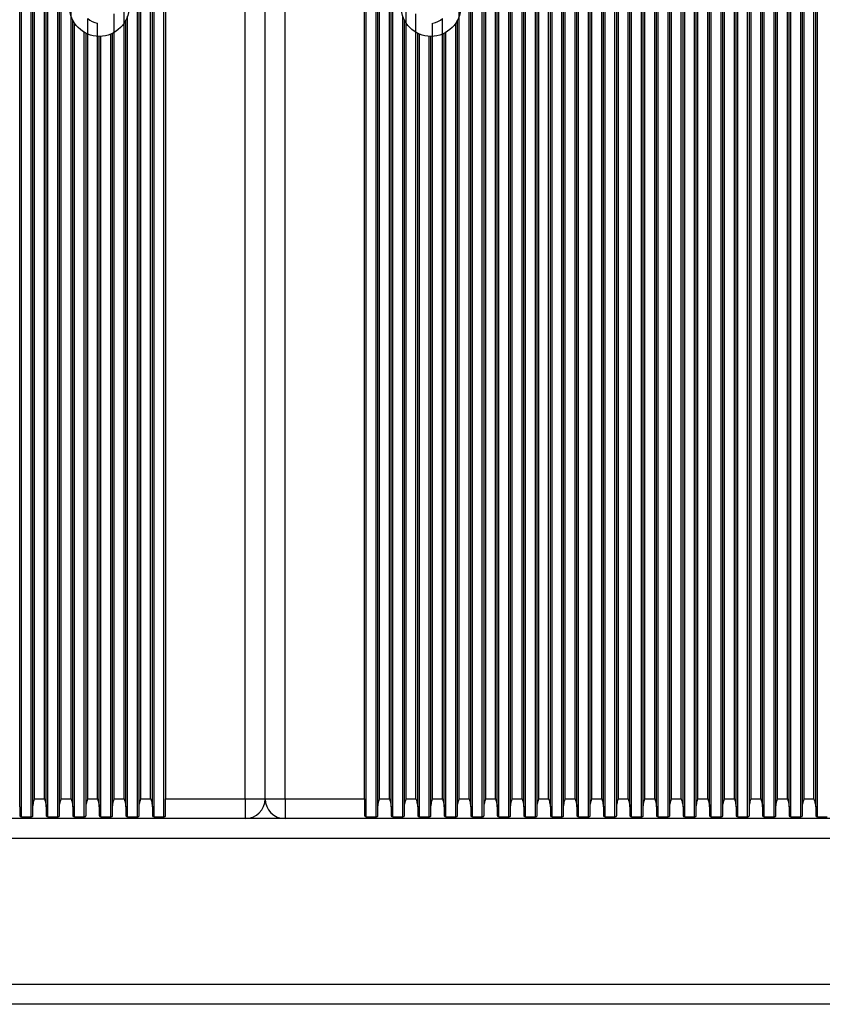
# Model space of a CAD drawing. Units: millimetres. Extents: x 1524 to 3274, y 1012 to 3077.
# Drawn here: x 2689 to 2810, y 1781 to 1930 of the extents above; entities that cross this region are included whole.
import ezdxf

# ---------------------------------------------------------------- set-up
doc = ezdxf.new("R2010")
doc.units = ezdxf.units.MM
doc.header["$LTSCALE"] = 20
doc.layers.add('TIPTAP', color=6, linetype='Continuous')

# ---------------------------------------------------------------- blocks, each defined once
blk = doc.blocks.new('AT005_top')
at = {"layer": 'TIPTAP', "linetype": 'Continuous', "lineweight": 25}
for p, q in [((2689, 1809.74), (2689, 2949.13)), ((2690.49, 1809.74), (2690.49, 2949.13)), ((2693, 1809.74), (2693, 2949.13)), ((2694.49, 1809.74), (2694.49, 2949.13)), ((2706.49, 1809.74), (2706.49, 2949.13)), ((2709, 1809.74), (2709, 2949.13)), ((2710.49, 1809.74), (2710.49, 2949.13)), ((2741, 1809.74), (2741, 2949.13)), ((2742.49, 1809.74), (2742.49, 2949.13)), ((2745, 1809.74), (2745, 2949.13)), ((2757, 1809.74), (2757, 2949.13)), ((2758.49, 1809.74), (2758.49, 2949.13)), ((2761, 1809.74), (2761, 2949.13)), ((2762.49, 1809.74), (2762.49, 2949.13)), ((2765, 1809.74), (2765, 2949.13)), ((2766.49, 1809.74), (2766.49, 2949.13)), ((2769, 1809.74), (2769, 2949.13)), ((2770.49, 1809.74), (2770.49, 2949.13)), ((2773, 1809.74), (2773, 2949.13)), ((2774.49, 1809.74), (2774.49, 2949.13)), ((2777, 1809.74), (2777, 2949.13)), ((2778.49, 1809.74), (2778.49, 2949.13)), ((2781, 1809.74), (2781, 2949.13)), ((2782.49, 1809.74), (2782.49, 2949.13)), ((2785, 1809.74), (2785, 2949.13)), ((2786.49, 1809.74), (2786.49, 2949.13)), ((2789, 1809.74), (2789, 2949.13)), ((2790.49, 1809.74), (2790.49, 2949.13)), ((2793, 1809.74), (2793, 2949.13)), ((2794.49, 1809.74), (2794.49, 2949.13)), ((2797, 1809.74), (2797, 2949.13)), ((2798.49, 1809.74), (2798.49, 2949.13)), ((2801, 1809.74), (2801, 2949.13)), ((2802.49, 1809.74), (2802.49, 2949.13)), ((2805, 1809.74), (2805, 2949.13)), ((2806.49, 1809.74), (2806.49, 2949.13)), ((2809, 1809.74), (2809, 2949.13)), ((2688.75, 1811.22), (2688.75, 2947.65)), ((2690.75, 1811.22), (2690.75, 2947.65)), ((2692.75, 1811.22), (2692.75, 2947.65)), ((2694.75, 1811.22), (2694.75, 2947.65)), ((2706.75, 1811.22), (2706.75, 2947.65)), ((2708.75, 1811.22), (2708.75, 2947.65)), ((2742.75, 1811.22), (2742.75, 2947.65)), ((2744.75, 1811.22), (2744.75, 2947.65)), ((2756.75, 1811.22), (2756.75, 2947.65)), ((2758.75, 1811.22), (2758.75, 2947.65)), ((2760.75, 1811.22), (2760.75, 2947.65)), ((2762.75, 1811.22), (2762.75, 2947.65)), ((2764.75, 1811.22), (2764.75, 2947.65)), ((2766.75, 1811.22), (2766.75, 2947.65)), ((2768.75, 1811.22), (2768.75, 2947.65)), ((2770.75, 1811.22), (2770.75, 2947.65)), ((2772.75, 1811.22), (2772.75, 2947.65)), ((2774.75, 1811.22), (2774.75, 2947.65)), ((2776.75, 1811.22), (2776.75, 2947.65)), ((2778.75, 1811.22), (2778.75, 2947.65)), ((2780.75, 1811.22), (2780.75, 2947.65)), ((2782.75, 1811.22), (2782.75, 2947.65)), ((2784.75, 1811.22), (2784.75, 2947.65)), ((2786.75, 1811.22), (2786.75, 2947.65)), ((2788.75, 1811.22), (2788.75, 2947.65)), ((2790.75, 1811.22), (2790.75, 2947.65)), ((2792.75, 1811.22), (2792.75, 2947.65)), ((2794.75, 1811.22), (2794.75, 2947.65)), ((2796.75, 1811.22), (2796.75, 2947.65)), ((2798.75, 1811.22), (2798.75, 2947.65)), ((2800.75, 1811.22), (2800.75, 2947.65)), ((2802.75, 1811.22), (2802.75, 2947.65)), ((2804.75, 1811.22), (2804.75, 2947.65)), ((2806.75, 1811.22), (2806.75, 2947.65)), ((2808.75, 1811.22), (2808.75, 2947.65)), ((2691, 1812.44), (2691, 2946.44)), ((2692.49, 1812.44), (2692.49, 2946.44)), ((2695, 1812.44), (2695, 2946.44)), ((2696.49, 1812.44), (2696.49, 2946.44)), ((2704.49, 1812.44), (2704.49, 2946.44)), ((2707, 1812.44), (2707, 2946.44)), ((2708.49, 1812.44), (2708.49, 2946.44)), ((2710.75, 2946.44), (2710.75, 1812.44)), ((2722.75, 1812.44), (2722.75, 2946.44)), ((2725.75, 1812.44), (2725.75, 2946.44)), ((2728.75, 1812.44), (2728.75, 2946.44)), ((2740.75, 1812.44), (2740.75, 2946.44)), ((2743, 1812.44), (2743, 2946.44)), ((2744.49, 1812.44), (2744.49, 2946.44)), ((2747, 1812.44), (2747, 2946.44)), ((2755, 1812.44), (2755, 2946.44)), ((2756.49, 1812.44), (2756.49, 2946.44)), ((2759, 1812.44), (2759, 2946.44)), ((2760.49, 1812.44), (2760.49, 2946.44)), ((2763, 1812.44), (2763, 2946.44)), ((2764.49, 1812.44), (2764.49, 2946.44)), ((2767, 1812.44), (2767, 2946.44)), ((2768.49, 1812.44), (2768.49, 2946.44)), ((2771, 1812.44), (2771, 2946.44)), ((2772.49, 1812.44), (2772.49, 2946.44)), ((2775, 1812.44), (2775, 2946.44)), ((2776.49, 1812.44), (2776.49, 2946.44)), ((2779, 1812.44), (2779, 2946.44)), ((2780.49, 1812.44), (2780.49, 2946.44)), ((2783, 1812.44), (2783, 2946.44)), ((2784.49, 1812.44), (2784.49, 2946.44)), ((2787, 1812.44), (2787, 2946.44)), ((2788.49, 1812.44), (2788.49, 2946.44)), ((2791, 1812.44), (2791, 2946.44)), ((2792.49, 1812.44), (2792.49, 2946.44)), ((2795, 1812.44), (2795, 2946.44)), ((2796.49, 1812.44), (2796.49, 2946.44)), ((2799, 1812.44), (2799, 2946.44)), ((2800.49, 1812.44), (2800.49, 2946.44)), ((2803, 1812.44), (2803, 2946.44)), ((2804.49, 1812.44), (2804.49, 2946.44)), ((2807, 1812.44), (2807, 2946.44)), ((2808.49, 1812.44), (2808.49, 2946.44)), ((2703, 1812.44), (2703, 1930.86)), ((2748.49, 1812.44), (2748.49, 1930.86)), ((2696.75, 1811.22), (2696.75, 1929.87)), ((2697, 1809.74), (2697, 1929.44)), ((2699, 1812.44), (2699, 1930.14)), ((2700.49, 1812.44), (2700.49, 1929.45)), ((2704.75, 1811.22), (2704.75, 1929.87)), ((2705, 1809.74), (2705, 1930.48)), ((2746.49, 1809.74), (2746.49, 1930.48)), ((2746.75, 1811.22), (2746.75, 1929.87)), ((2751, 1812.44), (2751, 1929.45)), ((2752.49, 1812.44), (2752.49, 1930.14)), ((2754.49, 1809.74), (2754.49, 1929.44)), ((2754.75, 1811.22), (2754.75, 1929.87)), ((2698.49, 1809.74), (2698.49, 1928.04)), ((2698.75, 1811.22), (2698.75, 1927.91)), ((2702.75, 1811.22), (2702.75, 1927.91)), ((2748.75, 1811.22), (2748.75, 1927.91)), ((2752.75, 1811.22), (2752.75, 1927.91)), ((2753, 1809.74), (2753, 1928.04)), ((2700.75, 1811.22), (2700.75, 1927.44)), ((2701, 1809.74), (2701, 1927.44)), ((2702.49, 1809.74), (2702.49, 1927.79)), ((2749, 1809.74), (2749, 1927.79)), ((2750.49, 1809.74), (2750.49, 1927.44)), ((2750.75, 1811.22), (2750.75, 1927.44)), ((2691, 1812.44), (2692.49, 1812.44)), ((2695, 1812.44), (2696.49, 1812.44)), ((2699, 1812.44), (2700.49, 1812.44)), ((2703, 1812.44), (2704.49, 1812.44)), ((2707, 1812.44), (2708.49, 1812.44)), ((2710.75, 1812.44), (2722.75, 1812.44)), ((2710.75, 1809.88), (2710.75, 1812.44)), ((2722.75, 1812.44), (2722.75, 1809.44)), ((2722.75, 1812.44), (2725.75, 1812.44)), ((2725.75, 1812.44), (2728.75, 1812.44)), ((2728.75, 1812.44), (2728.75, 1809.44)), ((2728.75, 1812.44), (2740.75, 1812.44)), ((2740.75, 1812.44), (2740.75, 1809.88)), ((2743, 1812.44), (2744.49, 1812.44)), ((2747, 1812.44), (2748.49, 1812.44)), ((2751, 1812.44), (2752.49, 1812.44)), ((2755, 1812.44), (2756.49, 1812.44)), ((2759, 1812.44), (2760.49, 1812.44)), ((2763, 1812.44), (2764.49, 1812.44)), ((2767, 1812.44), (2768.49, 1812.44)), ((2771, 1812.44), (2772.49, 1812.44)), ((2775, 1812.44), (2776.49, 1812.44)), ((2779, 1812.44), (2780.49, 1812.44)), ((2783, 1812.44), (2784.49, 1812.44)), ((2787, 1812.44), (2788.49, 1812.44)), ((2791, 1812.44), (2792.49, 1812.44)), ((2795, 1812.44), (2796.49, 1812.44)), ((2799, 1812.44), (2800.49, 1812.44)), ((2803, 1812.44), (2804.49, 1812.44)), ((2807, 1812.44), (2808.49, 1812.44)), ((2688.75, 1811.22), (2688.75, 1809.88)), ((2690.75, 1809.88), (2690.75, 1811.22)), ((2692.75, 1811.22), (2692.75, 1809.88)), ((2694.75, 1809.88), (2694.75, 1811.22)), ((2696.75, 1811.22), (2696.75, 1809.88)), ((2698.75, 1809.88), (2698.75, 1811.22)), ((2700.75, 1811.22), (2700.75, 1809.88)), ((2702.75, 1809.88), (2702.75, 1811.22)), ((2704.75, 1811.22), (2704.75, 1809.88)), ((2706.75, 1809.88), (2706.75, 1811.22)), ((2708.75, 1811.22), (2708.75, 1809.88)), ((2742.75, 1809.88), (2742.75, 1811.22)), ((2744.75, 1811.22), (2744.75, 1809.88)), ((2746.75, 1809.88), (2746.75, 1811.22)), ((2748.75, 1811.22), (2748.75, 1809.88)), ((2750.75, 1809.88), (2750.75, 1811.22)), ((2752.75, 1811.22), (2752.75, 1809.88)), ((2754.75, 1809.88), (2754.75, 1811.22)), ((2756.75, 1811.22), (2756.75, 1809.88)), ((2758.75, 1809.88), (2758.75, 1811.22)), ((2760.75, 1811.22), (2760.75, 1809.88)), ((2762.75, 1809.88), (2762.75, 1811.22)), ((2764.75, 1811.22), (2764.75, 1809.88)), ((2766.75, 1809.88), (2766.75, 1811.22)), ((2768.75, 1811.22), (2768.75, 1809.88)), ((2770.75, 1809.88), (2770.75, 1811.22)), ((2772.75, 1811.22), (2772.75, 1809.88)), ((2774.75, 1809.88), (2774.75, 1811.22)), ((2776.75, 1811.22), (2776.75, 1809.88)), ((2778.75, 1809.88), (2778.75, 1811.22)), ((2780.75, 1811.22), (2780.75, 1809.88)), ((2782.75, 1809.88), (2782.75, 1811.22)), ((2784.75, 1811.22), (2784.75, 1809.88)), ((2786.75, 1809.88), (2786.75, 1811.22)), ((2788.75, 1811.22), (2788.75, 1809.88)), ((2790.75, 1809.88), (2790.75, 1811.22)), ((2792.75, 1811.22), (2792.75, 1809.88)), ((2794.75, 1809.88), (2794.75, 1811.22)), ((2796.75, 1811.22), (2796.75, 1809.88)), ((2798.75, 1809.88), (2798.75, 1811.22)), ((2800.75, 1811.22), (2800.75, 1809.88)), ((2802.75, 1809.88), (2802.75, 1811.22)), ((2804.75, 1811.22), (2804.75, 1809.88)), ((2806.75, 1809.88), (2806.75, 1811.22)), ((2808.75, 1811.22), (2808.75, 1809.88)), ((3170.75, 1809.44), (1980.75, 1809.44)), ((2722.75, 1809.44), (2608.75, 1809.44)), ((2689, 1809.74), (2690.49, 1809.74)), ((2693, 1809.74), (2694.49, 1809.74)), ((2697, 1809.74), (2698.49, 1809.74)), ((2701, 1809.74), (2702.49, 1809.74)), ((2705, 1809.74), (2706.49, 1809.74)), ((2709, 1809.74), (2710.49, 1809.74)), ((2842.75, 1809.44), (2728.75, 1809.44)), ((2741, 1809.74), (2742.49, 1809.74)), ((2745, 1809.74), (2746.49, 1809.74)), ((2749, 1809.74), (2750.49, 1809.74)), ((2753, 1809.74), (2754.49, 1809.74)), ((2757, 1809.74), (2758.49, 1809.74)), ((2761, 1809.74), (2762.49, 1809.74)), ((2765, 1809.74), (2766.49, 1809.74)), ((2769, 1809.74), (2770.49, 1809.74)), ((2773, 1809.74), (2774.49, 1809.74)), ((2777, 1809.74), (2778.49, 1809.74)), ((2781, 1809.74), (2782.49, 1809.74)), ((2785, 1809.74), (2786.49, 1809.74)), ((2789, 1809.74), (2790.49, 1809.74)), ((2793, 1809.74), (2794.49, 1809.74)), ((2797, 1809.74), (2798.49, 1809.74)), ((2801, 1809.74), (2802.49, 1809.74)), ((2805, 1809.74), (2806.49, 1809.74)), ((2809, 1809.74), (2810.49, 1809.74)), ((3170.75, 1806.44), (1980.75, 1806.44)), ((3170.75, 1784.44), (1980.75, 1784.44)), ((3170.75, 1781.44), (1980.75, 1781.44))]:
    blk.add_line(p, q, dxfattribs=at)
for centre in [(2700.75, 1931.94), (2750.75, 1931.94)]:
    blk.add_circle(centre, 4.5, dxfattribs=at)
for centre, radius, start, end in [((2700.75, 1931.94), 2.5, 225.7941, 264.1018), ((2750.75, 1931.94), 2.5, 275.8982, 314.2059), ((2722.75, 1812.44), 3, 270, 0), ((2728.75, 1812.44), 3, 180, 270)]:
    blk.add_arc(centre, radius, start, end, dxfattribs=at)
for points, knots in [([(2690.75, 1811.22), (2690.76, 1811.38), (2690.8, 1811.78), (2690.93, 1812.19), (2691, 1812.43), (2691, 1812.44)], [0, 0, 0, 0, 0.40665, 0.991424, 1, 1, 1, 1]), ([(2692.49, 1812.44), (2692.49, 1812.43), (2692.56, 1812.19), (2692.69, 1811.78), (2692.73, 1811.38), (2692.75, 1811.22)], [0, 0, 0, 0, 0.008576, 0.59335, 1, 1, 1, 1]), ([(2694.75, 1811.22), (2694.76, 1811.38), (2694.8, 1811.78), (2694.93, 1812.19), (2695, 1812.43), (2695, 1812.44)], [0, 0, 0, 0, 0.40665, 0.991424, 1, 1, 1, 1]), ([(2696.49, 1812.44), (2696.49, 1812.43), (2696.56, 1812.19), (2696.69, 1811.78), (2696.73, 1811.38), (2696.75, 1811.22)], [0, 0, 0, 0, 0.008576, 0.59335, 1, 1, 1, 1]), ([(2698.75, 1811.22), (2698.76, 1811.38), (2698.8, 1811.78), (2698.93, 1812.19), (2699, 1812.43), (2699, 1812.44)], [0, 0, 0, 0, 0.40665, 0.991424, 1, 1, 1, 1]), ([(2700.49, 1812.44), (2700.49, 1812.43), (2700.56, 1812.19), (2700.69, 1811.78), (2700.73, 1811.38), (2700.75, 1811.22)], [0, 0, 0, 0, 0.008576, 0.59335, 1, 1, 1, 1]), ([(2702.75, 1811.22), (2702.76, 1811.38), (2702.8, 1811.78), (2702.93, 1812.19), (2703, 1812.43), (2703, 1812.44)], [0, 0, 0, 0, 0.40665, 0.991424, 1, 1, 1, 1]), ([(2704.49, 1812.44), (2704.49, 1812.43), (2704.56, 1812.19), (2704.69, 1811.78), (2704.73, 1811.38), (2704.75, 1811.22)], [0, 0, 0, 0, 0.008576, 0.59335, 1, 1, 1, 1]), ([(2706.75, 1811.22), (2706.76, 1811.38), (2706.8, 1811.78), (2706.93, 1812.19), (2707, 1812.43), (2707, 1812.44)], [0, 0, 0, 0, 0.40665, 0.991424, 1, 1, 1, 1]), ([(2708.49, 1812.44), (2708.49, 1812.43), (2708.56, 1812.19), (2708.69, 1811.78), (2708.73, 1811.38), (2708.75, 1811.22)], [0, 0, 0, 0, 0.008576, 0.59335, 1, 1, 1, 1]), ([(2742.75, 1811.22), (2742.76, 1811.38), (2742.8, 1811.78), (2742.93, 1812.19), (2743, 1812.43), (2743, 1812.44)], [0, 0, 0, 0, 0.4066496, 0.9914242, 1, 1, 1, 1]), ([(2744.49, 1812.44), (2744.49, 1812.43), (2744.56, 1812.19), (2744.69, 1811.78), (2744.73, 1811.38), (2744.75, 1811.22)], [0, 0, 0, 0, 0.008576, 0.59335, 1, 1, 1, 1]), ([(2746.75, 1811.22), (2746.76, 1811.38), (2746.8, 1811.78), (2746.93, 1812.19), (2747, 1812.43), (2747, 1812.44)], [0, 0, 0, 0, 0.40665, 0.991424, 1, 1, 1, 1]), ([(2748.49, 1812.44), (2748.49, 1812.43), (2748.56, 1812.19), (2748.69, 1811.78), (2748.73, 1811.38), (2748.75, 1811.22)], [0, 0, 0, 0, 0.008576, 0.59335, 1, 1, 1, 1]), ([(2750.75, 1811.22), (2750.76, 1811.38), (2750.8, 1811.78), (2750.93, 1812.19), (2751, 1812.43), (2751, 1812.44)], [0, 0, 0, 0, 0.40665, 0.991424, 1, 1, 1, 1]), ([(2752.49, 1812.44), (2752.49, 1812.43), (2752.56, 1812.19), (2752.69, 1811.78), (2752.73, 1811.38), (2752.75, 1811.22)], [0, 0, 0, 0, 0.008576, 0.59335, 1, 1, 1, 1]), ([(2754.75, 1811.22), (2754.76, 1811.38), (2754.8, 1811.78), (2754.93, 1812.19), (2755, 1812.43), (2755, 1812.44)], [0, 0, 0, 0, 0.40665, 0.991424, 1, 1, 1, 1]), ([(2756.49, 1812.44), (2756.49, 1812.43), (2756.56, 1812.19), (2756.69, 1811.78), (2756.73, 1811.38), (2756.75, 1811.22)], [0, 0, 0, 0, 0.008576, 0.59335, 1, 1, 1, 1]), ([(2758.75, 1811.22), (2758.76, 1811.38), (2758.8, 1811.78), (2758.93, 1812.19), (2759, 1812.43), (2759, 1812.44)], [0, 0, 0, 0, 0.40665, 0.991424, 1, 1, 1, 1]), ([(2760.49, 1812.44), (2760.49, 1812.43), (2760.56, 1812.19), (2760.69, 1811.78), (2760.73, 1811.38), (2760.75, 1811.22)], [0, 0, 0, 0, 0.008576, 0.59335, 1, 1, 1, 1]), ([(2762.75, 1811.22), (2762.76, 1811.38), (2762.8, 1811.78), (2762.93, 1812.19), (2763, 1812.43), (2763, 1812.44)], [0, 0, 0, 0, 0.40665, 0.991424, 1, 1, 1, 1]), ([(2764.49, 1812.44), (2764.49, 1812.43), (2764.56, 1812.19), (2764.69, 1811.78), (2764.73, 1811.38), (2764.75, 1811.22)], [0, 0, 0, 0, 0.008576, 0.59335, 1, 1, 1, 1]), ([(2766.75, 1811.22), (2766.76, 1811.38), (2766.8, 1811.78), (2766.93, 1812.19), (2767, 1812.43), (2767, 1812.44)], [0, 0, 0, 0, 0.40665, 0.991424, 1, 1, 1, 1]), ([(2768.49, 1812.44), (2768.49, 1812.43), (2768.56, 1812.19), (2768.69, 1811.78), (2768.73, 1811.38), (2768.75, 1811.22)], [0, 0, 0, 0, 0.008576, 0.59335, 1, 1, 1, 1]), ([(2770.75, 1811.22), (2770.76, 1811.38), (2770.8, 1811.78), (2770.93, 1812.19), (2771, 1812.43), (2771, 1812.44)], [0, 0, 0, 0, 0.4066496, 0.9914242, 1, 1, 1, 1]), ([(2772.49, 1812.44), (2772.49, 1812.43), (2772.56, 1812.19), (2772.69, 1811.78), (2772.73, 1811.38), (2772.75, 1811.22)], [0, 0, 0, 0, 0.008576, 0.59335, 1, 1, 1, 1]), ([(2774.75, 1811.22), (2774.76, 1811.38), (2774.8, 1811.78), (2774.93, 1812.19), (2775, 1812.43), (2775, 1812.44)], [0, 0, 0, 0, 0.40665, 0.991424, 1, 1, 1, 1]), ([(2776.49, 1812.44), (2776.49, 1812.43), (2776.56, 1812.19), (2776.69, 1811.78), (2776.73, 1811.38), (2776.75, 1811.22)], [0, 0, 0, 0, 0.008576, 0.59335, 1, 1, 1, 1]), ([(2778.75, 1811.22), (2778.76, 1811.38), (2778.8, 1811.78), (2778.93, 1812.19), (2779, 1812.43), (2779, 1812.44)], [0, 0, 0, 0, 0.4066496, 0.9914242, 1, 1, 1, 1]), ([(2780.49, 1812.44), (2780.49, 1812.43), (2780.56, 1812.19), (2780.69, 1811.78), (2780.73, 1811.38), (2780.75, 1811.22)], [0, 0, 0, 0, 0.008576, 0.59335, 1, 1, 1, 1]), ([(2782.75, 1811.22), (2782.76, 1811.38), (2782.8, 1811.78), (2782.93, 1812.19), (2783, 1812.43), (2783, 1812.44)], [0, 0, 0, 0, 0.40665, 0.991424, 1, 1, 1, 1]), ([(2784.49, 1812.44), (2784.49, 1812.43), (2784.56, 1812.19), (2784.69, 1811.78), (2784.73, 1811.38), (2784.75, 1811.22)], [0, 0, 0, 0, 0.008576, 0.59335, 1, 1, 1, 1]), ([(2786.75, 1811.22), (2786.76, 1811.38), (2786.8, 1811.78), (2786.93, 1812.19), (2787, 1812.43), (2787, 1812.44)], [0, 0, 0, 0, 0.40665, 0.991424, 1, 1, 1, 1]), ([(2788.49, 1812.44), (2788.49, 1812.43), (2788.56, 1812.19), (2788.69, 1811.78), (2788.73, 1811.38), (2788.75, 1811.22)], [0, 0, 0, 0, 0.0085758, 0.5933504, 1, 1, 1, 1]), ([(2790.75, 1811.22), (2790.76, 1811.38), (2790.8, 1811.78), (2790.93, 1812.19), (2791, 1812.43), (2791, 1812.44)], [0, 0, 0, 0, 0.40665, 0.991424, 1, 1, 1, 1]), ([(2792.49, 1812.44), (2792.49, 1812.43), (2792.56, 1812.19), (2792.69, 1811.78), (2792.73, 1811.38), (2792.75, 1811.22)], [0, 0, 0, 0, 0.008576, 0.59335, 1, 1, 1, 1]), ([(2794.75, 1811.22), (2794.76, 1811.38), (2794.8, 1811.78), (2794.93, 1812.19), (2795, 1812.43), (2795, 1812.44)], [0, 0, 0, 0, 0.40665, 0.991424, 1, 1, 1, 1]), ([(2796.49, 1812.44), (2796.49, 1812.43), (2796.56, 1812.19), (2796.69, 1811.78), (2796.73, 1811.38), (2796.75, 1811.22)], [0, 0, 0, 0, 0.008576, 0.59335, 1, 1, 1, 1]), ([(2798.75, 1811.22), (2798.76, 1811.38), (2798.8, 1811.78), (2798.93, 1812.19), (2799, 1812.43), (2799, 1812.44)], [0, 0, 0, 0, 0.40665, 0.991424, 1, 1, 1, 1]), ([(2800.49, 1812.44), (2800.49, 1812.43), (2800.56, 1812.19), (2800.69, 1811.78), (2800.73, 1811.38), (2800.75, 1811.22)], [0, 0, 0, 0, 0.008576, 0.59335, 1, 1, 1, 1]), ([(2802.75, 1811.22), (2802.76, 1811.38), (2802.8, 1811.78), (2802.93, 1812.19), (2803, 1812.43), (2803, 1812.44)], [0, 0, 0, 0, 0.4066496, 0.9914242, 1, 1, 1, 1]), ([(2804.49, 1812.44), (2804.49, 1812.43), (2804.56, 1812.19), (2804.69, 1811.78), (2804.73, 1811.38), (2804.75, 1811.22)], [0, 0, 0, 0, 0.008576, 0.59335, 1, 1, 1, 1]), ([(2806.75, 1811.22), (2806.76, 1811.38), (2806.8, 1811.78), (2806.93, 1812.19), (2807, 1812.43), (2807, 1812.44)], [0, 0, 0, 0, 0.40665, 0.991424, 1, 1, 1, 1]), ([(2808.49, 1812.44), (2808.49, 1812.43), (2808.56, 1812.19), (2808.69, 1811.78), (2808.73, 1811.38), (2808.75, 1811.22)], [0, 0, 0, 0, 0.008576, 0.59335, 1, 1, 1, 1]), ([(2688.75, 1809.88), (2688.75, 1809.86), (2688.76, 1809.82), (2688.83, 1809.77), (2688.91, 1809.75), (2688.97, 1809.74), (2689, 1809.74)], [0, 0, 0, 0, 0.303883, 0.563727, 0.787124, 1, 1, 1, 1]), ([(2690.49, 1809.74), (2690.52, 1809.74), (2690.57, 1809.74), (2690.64, 1809.76), (2690.7, 1809.79), (2690.74, 1809.83), (2690.74, 1809.87), (2690.75, 1809.88)], [0, 0, 0, 0, 0.184017, 0.367794, 0.558068, 0.766533, 1, 1, 1, 1]), ([(2692.75, 1809.88), (2692.75, 1809.86), (2692.76, 1809.82), (2692.83, 1809.77), (2692.91, 1809.75), (2692.97, 1809.74), (2693, 1809.74)], [0, 0, 0, 0, 0.303883, 0.563727, 0.787124, 1, 1, 1, 1]), ([(2694.49, 1809.74), (2694.52, 1809.74), (2694.57, 1809.74), (2694.64, 1809.76), (2694.7, 1809.79), (2694.74, 1809.83), (2694.74, 1809.87), (2694.75, 1809.88)], [0, 0, 0, 0, 0.184017, 0.367794, 0.558068, 0.766533, 1, 1, 1, 1]), ([(2696.75, 1809.88), (2696.75, 1809.86), (2696.76, 1809.82), (2696.83, 1809.77), (2696.91, 1809.75), (2696.97, 1809.74), (2697, 1809.74)], [0, 0, 0, 0, 0.303883, 0.563727, 0.787124, 1, 1, 1, 1]), ([(2698.49, 1809.74), (2698.52, 1809.74), (2698.57, 1809.74), (2698.64, 1809.76), (2698.7, 1809.79), (2698.74, 1809.83), (2698.74, 1809.87), (2698.75, 1809.88)], [0, 0, 0, 0, 0.184017, 0.367794, 0.558068, 0.766533, 1, 1, 1, 1]), ([(2700.75, 1809.88), (2700.75, 1809.86), (2700.76, 1809.82), (2700.83, 1809.77), (2700.91, 1809.75), (2700.97, 1809.74), (2701, 1809.74)], [0, 0, 0, 0, 0.303883, 0.563727, 0.787124, 1, 1, 1, 1]), ([(2702.49, 1809.74), (2702.52, 1809.74), (2702.57, 1809.74), (2702.64, 1809.76), (2702.7, 1809.79), (2702.74, 1809.83), (2702.74, 1809.87), (2702.75, 1809.88)], [0, 0, 0, 0, 0.184017, 0.367794, 0.558068, 0.766533, 1, 1, 1, 1]), ([(2704.75, 1809.88), (2704.75, 1809.86), (2704.76, 1809.82), (2704.83, 1809.77), (2704.91, 1809.75), (2704.97, 1809.74), (2705, 1809.74)], [0, 0, 0, 0, 0.303883, 0.563727, 0.787124, 1, 1, 1, 1]), ([(2706.49, 1809.74), (2706.52, 1809.74), (2706.57, 1809.74), (2706.64, 1809.76), (2706.7, 1809.79), (2706.74, 1809.83), (2706.74, 1809.87), (2706.75, 1809.88)], [0, 0, 0, 0, 0.184017, 0.367794, 0.558068, 0.766533, 1, 1, 1, 1]), ([(2708.75, 1809.88), (2708.75, 1809.86), (2708.76, 1809.82), (2708.83, 1809.77), (2708.91, 1809.75), (2708.97, 1809.74), (2709, 1809.74)], [0, 0, 0, 0, 0.303883, 0.563727, 0.787124, 1, 1, 1, 1]), ([(2710.49, 1809.74), (2710.52, 1809.74), (2710.57, 1809.74), (2710.64, 1809.76), (2710.7, 1809.79), (2710.74, 1809.83), (2710.74, 1809.87), (2710.75, 1809.88)], [0, 0, 0, 0, 0.184017, 0.367794, 0.558068, 0.766533, 1, 1, 1, 1]), ([(2740.75, 1809.88), (2740.75, 1809.86), (2740.76, 1809.82), (2740.83, 1809.77), (2740.91, 1809.75), (2740.97, 1809.74), (2741, 1809.74)], [0, 0, 0, 0, 0.303883, 0.563727, 0.787124, 1, 1, 1, 1]), ([(2742.49, 1809.74), (2742.52, 1809.74), (2742.57, 1809.74), (2742.64, 1809.76), (2742.7, 1809.79), (2742.74, 1809.83), (2742.74, 1809.87), (2742.75, 1809.88)], [0, 0, 0, 0, 0.184017, 0.367794, 0.558068, 0.766533, 1, 1, 1, 1]), ([(2744.75, 1809.88), (2744.75, 1809.86), (2744.76, 1809.82), (2744.83, 1809.77), (2744.91, 1809.75), (2744.97, 1809.74), (2745, 1809.74)], [0, 0, 0, 0, 0.303883, 0.563727, 0.787124, 1, 1, 1, 1]), ([(2746.49, 1809.74), (2746.52, 1809.74), (2746.57, 1809.74), (2746.64, 1809.76), (2746.7, 1809.79), (2746.74, 1809.83), (2746.74, 1809.87), (2746.75, 1809.88)], [0, 0, 0, 0, 0.184017, 0.367794, 0.558068, 0.766533, 1, 1, 1, 1]), ([(2748.75, 1809.88), (2748.75, 1809.86), (2748.76, 1809.82), (2748.83, 1809.77), (2748.91, 1809.75), (2748.97, 1809.74), (2749, 1809.74)], [0, 0, 0, 0, 0.303883, 0.563727, 0.787124, 1, 1, 1, 1]), ([(2750.49, 1809.74), (2750.52, 1809.74), (2750.57, 1809.74), (2750.64, 1809.76), (2750.7, 1809.79), (2750.74, 1809.83), (2750.74, 1809.87), (2750.75, 1809.88)], [0, 0, 0, 0, 0.184017, 0.367794, 0.558068, 0.766533, 1, 1, 1, 1]), ([(2752.75, 1809.88), (2752.75, 1809.86), (2752.76, 1809.82), (2752.83, 1809.77), (2752.91, 1809.75), (2752.97, 1809.74), (2753, 1809.74)], [0, 0, 0, 0, 0.303883, 0.563727, 0.787124, 1, 1, 1, 1]), ([(2754.49, 1809.74), (2754.52, 1809.74), (2754.57, 1809.74), (2754.64, 1809.76), (2754.7, 1809.79), (2754.74, 1809.83), (2754.74, 1809.87), (2754.75, 1809.88)], [0, 0, 0, 0, 0.1840173, 0.3677936, 0.5580677, 0.7665331, 1, 1, 1, 1]), ([(2756.75, 1809.88), (2756.75, 1809.86), (2756.76, 1809.82), (2756.83, 1809.77), (2756.91, 1809.75), (2756.97, 1809.74), (2757, 1809.74)], [0, 0, 0, 0, 0.303883, 0.563727, 0.787124, 1, 1, 1, 1]), ([(2758.49, 1809.74), (2758.52, 1809.74), (2758.57, 1809.74), (2758.64, 1809.76), (2758.7, 1809.79), (2758.74, 1809.83), (2758.74, 1809.87), (2758.75, 1809.88)], [0, 0, 0, 0, 0.184017, 0.367794, 0.558068, 0.766533, 1, 1, 1, 1]), ([(2760.75, 1809.88), (2760.75, 1809.86), (2760.76, 1809.82), (2760.83, 1809.77), (2760.91, 1809.75), (2760.97, 1809.74), (2761, 1809.74)], [0, 0, 0, 0, 0.3038825, 0.5637272, 0.7871239, 1, 1, 1, 1]), ([(2762.49, 1809.74), (2762.52, 1809.74), (2762.57, 1809.74), (2762.64, 1809.76), (2762.7, 1809.79), (2762.74, 1809.83), (2762.74, 1809.87), (2762.75, 1809.88)], [0, 0, 0, 0, 0.184017, 0.367794, 0.558068, 0.766533, 1, 1, 1, 1]), ([(2764.75, 1809.88), (2764.75, 1809.86), (2764.76, 1809.82), (2764.83, 1809.77), (2764.91, 1809.75), (2764.97, 1809.74), (2765, 1809.74)], [0, 0, 0, 0, 0.3038825, 0.5637272, 0.7871239, 1, 1, 1, 1]), ([(2766.49, 1809.74), (2766.52, 1809.74), (2766.57, 1809.74), (2766.64, 1809.76), (2766.7, 1809.79), (2766.74, 1809.83), (2766.74, 1809.87), (2766.75, 1809.88)], [0, 0, 0, 0, 0.1840173, 0.3677936, 0.5580677, 0.7665331, 1, 1, 1, 1]), ([(2768.75, 1809.88), (2768.75, 1809.86), (2768.76, 1809.82), (2768.83, 1809.77), (2768.91, 1809.75), (2768.97, 1809.74), (2769, 1809.74)], [0, 0, 0, 0, 0.303883, 0.563727, 0.787124, 1, 1, 1, 1]), ([(2770.49, 1809.74), (2770.52, 1809.74), (2770.57, 1809.74), (2770.64, 1809.76), (2770.7, 1809.79), (2770.74, 1809.83), (2770.74, 1809.87), (2770.75, 1809.88)], [0, 0, 0, 0, 0.1840173, 0.3677936, 0.5580677, 0.7665331, 1, 1, 1, 1]), ([(2772.75, 1809.88), (2772.75, 1809.86), (2772.76, 1809.82), (2772.83, 1809.77), (2772.91, 1809.75), (2772.97, 1809.74), (2773, 1809.74)], [0, 0, 0, 0, 0.303883, 0.563727, 0.787124, 1, 1, 1, 1]), ([(2774.49, 1809.74), (2774.52, 1809.74), (2774.57, 1809.74), (2774.64, 1809.76), (2774.7, 1809.79), (2774.74, 1809.83), (2774.74, 1809.87), (2774.75, 1809.88)], [0, 0, 0, 0, 0.184017, 0.367794, 0.558068, 0.766533, 1, 1, 1, 1]), ([(2776.75, 1809.88), (2776.75, 1809.86), (2776.76, 1809.82), (2776.83, 1809.77), (2776.91, 1809.75), (2776.97, 1809.74), (2777, 1809.74)], [0, 0, 0, 0, 0.3038825, 0.5637272, 0.7871239, 1, 1, 1, 1]), ([(2778.49, 1809.74), (2778.52, 1809.74), (2778.57, 1809.74), (2778.64, 1809.76), (2778.7, 1809.79), (2778.74, 1809.83), (2778.74, 1809.87), (2778.75, 1809.88)], [0, 0, 0, 0, 0.184017, 0.367794, 0.558068, 0.766533, 1, 1, 1, 1]), ([(2780.75, 1809.88), (2780.75, 1809.86), (2780.76, 1809.82), (2780.83, 1809.77), (2780.91, 1809.75), (2780.97, 1809.74), (2781, 1809.74)], [0, 0, 0, 0, 0.3038825, 0.5637272, 0.7871239, 1, 1, 1, 1]), ([(2782.49, 1809.74), (2782.52, 1809.74), (2782.57, 1809.74), (2782.64, 1809.76), (2782.7, 1809.79), (2782.74, 1809.83), (2782.74, 1809.87), (2782.75, 1809.88)], [0, 0, 0, 0, 0.1840173, 0.3677936, 0.5580677, 0.7665331, 1, 1, 1, 1]), ([(2784.75, 1809.88), (2784.75, 1809.86), (2784.76, 1809.82), (2784.83, 1809.77), (2784.91, 1809.75), (2784.97, 1809.74), (2785, 1809.74)], [0, 0, 0, 0, 0.303883, 0.563727, 0.787124, 1, 1, 1, 1]), ([(2786.49, 1809.74), (2786.52, 1809.74), (2786.57, 1809.74), (2786.64, 1809.76), (2786.7, 1809.79), (2786.74, 1809.83), (2786.74, 1809.87), (2786.75, 1809.88)], [0, 0, 0, 0, 0.1840173, 0.3677936, 0.5580677, 0.7665331, 1, 1, 1, 1]), ([(2788.75, 1809.88), (2788.75, 1809.86), (2788.76, 1809.82), (2788.83, 1809.77), (2788.91, 1809.75), (2788.97, 1809.74), (2789, 1809.74)], [0, 0, 0, 0, 0.303883, 0.563727, 0.787124, 1, 1, 1, 1]), ([(2790.49, 1809.74), (2790.52, 1809.74), (2790.57, 1809.74), (2790.64, 1809.76), (2790.7, 1809.79), (2790.74, 1809.83), (2790.74, 1809.87), (2790.75, 1809.88)], [0, 0, 0, 0, 0.184017, 0.367794, 0.558068, 0.766533, 1, 1, 1, 1]), ([(2792.75, 1809.88), (2792.75, 1809.86), (2792.76, 1809.82), (2792.83, 1809.77), (2792.91, 1809.75), (2792.97, 1809.74), (2793, 1809.74)], [0, 0, 0, 0, 0.3038825, 0.5637272, 0.7871239, 1, 1, 1, 1]), ([(2794.49, 1809.74), (2794.52, 1809.74), (2794.57, 1809.74), (2794.64, 1809.76), (2794.7, 1809.79), (2794.74, 1809.83), (2794.74, 1809.87), (2794.75, 1809.88)], [0, 0, 0, 0, 0.1840173, 0.3677936, 0.5580677, 0.7665331, 1, 1, 1, 1]), ([(2796.75, 1809.88), (2796.75, 1809.86), (2796.76, 1809.82), (2796.83, 1809.77), (2796.91, 1809.75), (2796.97, 1809.74), (2797, 1809.74)], [0, 0, 0, 0, 0.303883, 0.563727, 0.787124, 1, 1, 1, 1]), ([(2798.49, 1809.74), (2798.52, 1809.74), (2798.57, 1809.74), (2798.64, 1809.76), (2798.7, 1809.79), (2798.74, 1809.83), (2798.74, 1809.87), (2798.75, 1809.88)], [0, 0, 0, 0, 0.184017, 0.367794, 0.558068, 0.766533, 1, 1, 1, 1]), ([(2800.75, 1809.88), (2800.75, 1809.86), (2800.76, 1809.82), (2800.83, 1809.77), (2800.91, 1809.75), (2800.97, 1809.74), (2801, 1809.74)], [0, 0, 0, 0, 0.303883, 0.563727, 0.787124, 1, 1, 1, 1]), ([(2802.49, 1809.74), (2802.52, 1809.74), (2802.57, 1809.74), (2802.64, 1809.76), (2802.7, 1809.79), (2802.74, 1809.83), (2802.74, 1809.87), (2802.75, 1809.88)], [0, 0, 0, 0, 0.184017, 0.367794, 0.558068, 0.766533, 1, 1, 1, 1]), ([(2804.75, 1809.88), (2804.75, 1809.86), (2804.76, 1809.82), (2804.83, 1809.77), (2804.91, 1809.75), (2804.97, 1809.74), (2805, 1809.74)], [0, 0, 0, 0, 0.303883, 0.563727, 0.787124, 1, 1, 1, 1]), ([(2806.49, 1809.74), (2806.52, 1809.74), (2806.57, 1809.74), (2806.64, 1809.76), (2806.7, 1809.79), (2806.74, 1809.83), (2806.74, 1809.87), (2806.75, 1809.88)], [0, 0, 0, 0, 0.184017, 0.367794, 0.558068, 0.766533, 1, 1, 1, 1]), ([(2808.75, 1809.88), (2808.75, 1809.86), (2808.76, 1809.82), (2808.83, 1809.77), (2808.91, 1809.75), (2808.97, 1809.74), (2809, 1809.74)], [0, 0, 0, 0, 0.303883, 0.563727, 0.787124, 1, 1, 1, 1])]:
    blk.add_open_spline(points, degree=3, knots=knots, dxfattribs=at)

msp = doc.modelspace()

# ---------------------------------------------------------------- block references
msp.add_blockref('AT005_top', (0, 0))

doc.saveas('drawing.dxf')
